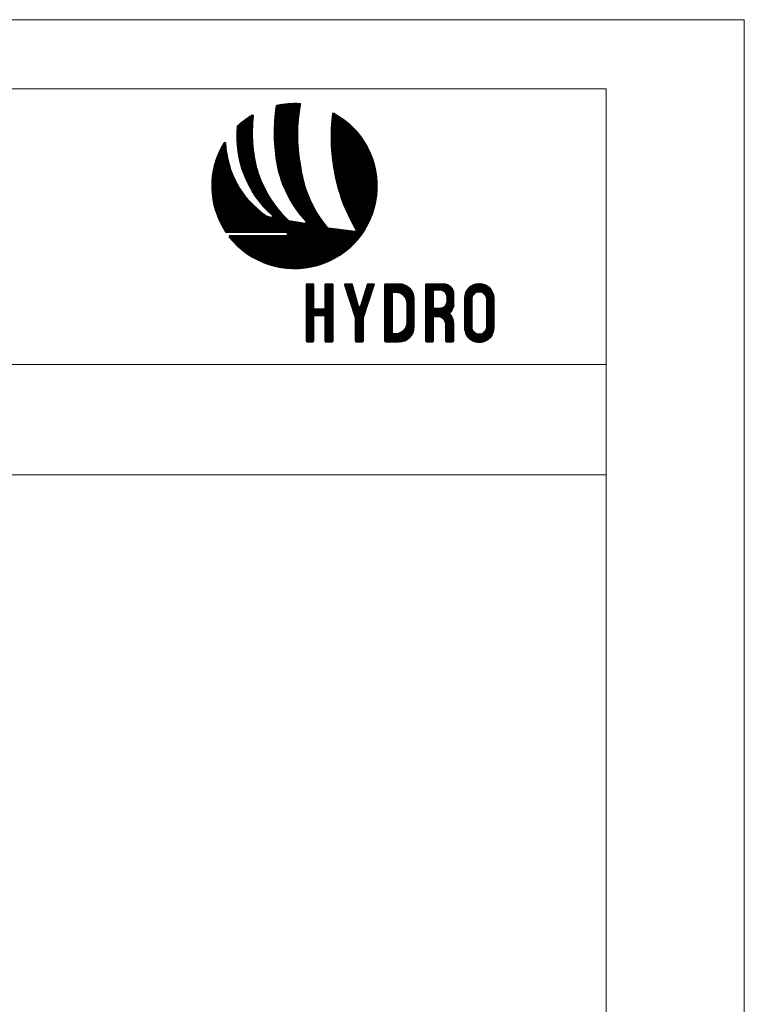
# Model space of a CAD drawing. Units: millimetres. Extents: x 2491 to 6608, y 6681 to 8573.
# Drawn here: x 3898 to 3951, y 7861 to 7933 of the extents above; entities that cross this region are included whole.
import ezdxf

# ---------------------------------------------------------------- set-up
doc = ezdxf.new("R2010")
doc.units = ezdxf.units.MM
doc.header["$MEASUREMENT"] = 0
doc.layers.add('Level 1', color=3, linetype='Continuous', lineweight=0)

# ---------------------------------------------------------------- blocks, each defined once
blk = doc.blocks.new('*U928')
at = {"layer": 'Level 1', "color": 154, "ltscale": 0.000776223, "true_color": 0x00489c}
for p, q in [((-13.26, 15.71), (-8.89, 20.08)), ((-13.26, 15.5), (-8.81, 19.95)), ((-13.25, 16.15), (-9.27, 20.13)), ((-13.25, 15.93), (-9.06, 20.12)), ((-13.24, 16.37), (-9.47, 20.14)), ((-13.23, 16.59), (-9.68, 20.14)), ((-13.22, 16.81), (-9.89, 20.14)), ((-13.2, 17.04), (-10.11, 20.14)), ((-13.19, 17.27), (-10.32, 20.13)), ((-13.17, 17.49), (-10.54, 20.12)), ((-13.16, 17.72), (-10.77, 20.11)), ((-13.13, 17.96), (-11, 20.09)), ((-13.11, 18.19), (-11.23, 20.07)), ((-13.09, 18.43), (-11.47, 20.04)), ((-13.06, 18.67), (-11.71, 20.01)), ((-13.03, 18.91), (-11.96, 19.98)), ((-13, 19.15), (-12.22, 19.94)), ((-13.26, 15.29), (-8.85, 19.7)), ((-13.26, 15.07), (-8.89, 19.44)), ((-13.26, 14.86), (-8.94, 19.18)), ((-13.26, 14.65), (-8.98, 18.93)), ((-13.25, 14.45), (-9.01, 18.68)), ((-13.25, 14.24), (-9.05, 18.44)), ((-12.97, 19.4), (-12.48, 19.89)), ((-12.93, 19.64), (-12.74, 19.83)), ((-3.55, 17.57), (-2.85, 18.27)), ((-3.53, 17.81), (-2.99, 18.34)), ((-3.5, 18.05), (-3.13, 18.42)), ((-3.47, 18.29), (-3.28, 18.48)), ((-19.55, 14.94), (-16.78, 17.71)), ((-19.55, 14.72), (-16.8, 17.47)), ((-19.55, 14.51), (-16.82, 17.24)), ((-19.55, 14.3), (-16.84, 17.01)), ((-19.55, 14.09), (-16.86, 16.78)), ((-19.54, 15.16), (-16.76, 17.94)), ((-19.53, 15.38), (-16.8, 18.11)), ((-19.52, 15.6), (-16.95, 18.17)), ((-19.5, 15.83), (-17.47, 17.86)), ((-19.48, 16.06), (-18.18, 17.37)), ((-13.24, 14.04), (-9.08, 18.19)), ((-13.23, 13.83), (-9.11, 17.95)), ((-13.22, 13.63), (-9.14, 17.71)), ((-13.21, 13.43), (-9.16, 17.48)), ((-13.2, 13.23), (-9.18, 17.24)), ((-13.18, 13.03), (-9.2, 17.01)), ((-13.17, 12.83), (-9.22, 16.78)), ((-3.7, 14.46), (-1.09, 17.06)), ((-3.69, 15.31), (-1.57, 17.43)), ((-3.69, 15.1), (-1.45, 17.34)), ((-3.69, 14.88), (-1.33, 17.25)), ((-3.7, 14.67), (-1.21, 17.15)), ((-3.69, 14.25), (-0.98, 16.96)), ((-3.69, 14.04), (-0.86, 16.87)), ((-3.69, 13.83), (-0.75, 16.77)), ((-3.68, 15.53), (-1.7, 17.52)), ((-3.68, 13.62), (-0.63, 16.67)), ((-3.67, 15.75), (-1.82, 17.61)), ((-3.66, 15.97), (-1.94, 17.69)), ((-3.65, 16.2), (-2.07, 17.78)), ((-3.64, 16.42), (-2.2, 17.86)), ((-3.63, 16.65), (-2.33, 17.95)), ((-3.61, 16.88), (-2.46, 18.03)), ((-3.59, 17.11), (-2.59, 18.11)), ((-3.57, 17.34), (-2.72, 18.19)), ((-19.54, 13.88), (-16.87, 16.56)), ((-19.53, 13.68), (-16.88, 16.33)), ((-19.52, 13.48), (-16.89, 16.11)), ((-19.51, 13.28), (-16.9, 15.89)), ((-19.49, 13.08), (-16.9, 15.68)), ((-19.48, 12.89), (-16.9, 15.46)), ((-19.46, 12.69), (-16.9, 15.25)), ((-19.44, 12.5), (-16.9, 15.04)), ((-13.15, 12.64), (-9.23, 16.55)), ((-13.13, 12.44), (-9.25, 16.33)), ((-13.12, 12.25), (-9.26, 16.11)), ((-13.1, 12.06), (-9.27, 15.88)), ((-13.08, 11.86), (-9.28, 15.66)), ((-13.05, 11.67), (-9.28, 15.45)), ((-13.03, 11.48), (-9.29, 15.23)), ((-13.01, 11.3), (-9.29, 15.02)), ((-3.67, 13.42), (-0.52, 16.57)), ((-3.67, 13.21), (-0.41, 16.47)), ((-3.66, 13.01), (-0.3, 16.37)), ((-3.65, 12.81), (-0.19, 16.26)), ((-3.63, 12.61), (-0.08, 16.16)), ((-3.62, 12.41), (0.02, 16.05)), ((-3.61, 12.21), (0.13, 15.95)), ((-3.59, 12.01), (0.23, 15.84)), ((-3.58, 11.82), (0.34, 15.73)), ((-3.56, 11.62), (0.44, 15.62)), ((-3.54, 11.43), (0.54, 15.51)), ((-3.52, 11.24), (0.64, 15.4)), ((-3.5, 11.05), (0.74, 15.28)), ((-3.48, 10.86), (0.84, 15.17)), ((-3.45, 10.67), (0.93, 15.05)), ((-3.43, 10.48), (1.03, 14.94)), ((-22.34, 12.36), (-21.39, 13.31)), ((-22.12, 12.79), (-21.42, 13.49)), ((-21.84, 13.28), (-21.56, 13.57)), ((-19.41, 12.31), (-16.9, 14.83)), ((-19.39, 12.13), (-16.9, 14.62)), ((-19.36, 11.94), (-16.89, 14.41)), ((-19.34, 11.76), (-16.88, 14.21)), ((-19.31, 11.57), (-16.87, 14.01)), ((-19.27, 11.39), (-16.86, 13.81)), ((-19.24, 11.22), (-16.85, 13.61)), ((-19.21, 11.04), (-16.83, 13.41)), ((-12.98, 11.11), (-9.29, 14.8)), ((-12.96, 10.92), (-9.29, 14.59)), ((-12.93, 10.74), (-9.28, 14.38)), ((-12.9, 10.55), (-9.28, 14.18)), ((-12.87, 10.37), (-9.27, 13.97)), ((-12.84, 10.19), (-9.27, 13.76)), ((-12.81, 10.01), (-9.26, 13.56)), ((-12.78, 9.83), (-9.25, 13.36)), ((-3.4, 10.29), (1.12, 14.82)), ((-3.38, 10.11), (1.21, 14.7)), ((-3.35, 9.92), (1.31, 14.58)), ((-3.32, 9.74), (1.4, 14.46)), ((-3.29, 9.55), (1.49, 14.33)), ((-3.26, 9.37), (1.57, 14.21)), ((-3.23, 9.19), (1.66, 14.08)), ((-3.2, 9.01), (1.75, 13.96)), ((-3.17, 8.83), (1.83, 13.83)), ((-3.13, 8.63), (1.92, 13.69)), ((-3.1, 8.45), (2.01, 13.56)), ((-3.07, 8.27), (2.09, 13.42)), ((-3.04, 8.09), (2.17, 13.29)), ((-23.34, 9.66), (-21.23, 11.77)), ((-23.26, 9.95), (-21.25, 11.96)), ((-23.17, 10.25), (-21.28, 12.15)), ((-23.07, 10.56), (-21.3, 12.34)), ((-22.96, 10.89), (-21.32, 12.53)), ((-22.84, 11.22), (-21.34, 12.72)), ((-22.7, 11.58), (-21.36, 12.91)), ((-22.53, 11.95), (-21.37, 13.11)), ((-19.17, 10.86), (-16.82, 13.21)), ((-19.13, 10.69), (-16.8, 13.02)), ((-19.09, 10.51), (-16.78, 12.82)), ((-19.05, 10.34), (-16.76, 12.63)), ((-19.01, 10.17), (-16.74, 12.44)), ((-18.97, 10.01), (-16.72, 12.25)), ((-18.92, 9.84), (-16.7, 12.06)), ((-18.87, 9.67), (-16.67, 11.88)), ((-18.83, 9.51), (-16.64, 11.69)), ((-12.75, 9.65), (-9.23, 13.16)), ((-12.71, 9.47), (-9.22, 12.96)), ((-12.67, 9.3), (-9.21, 12.76)), ((-12.63, 9.12), (-9.19, 12.57)), ((-12.59, 8.95), (-9.17, 12.37)), ((-12.55, 8.78), (-9.15, 12.18)), ((-12.51, 8.61), (-9.13, 11.99)), ((-12.47, 8.44), (-9.11, 11.8)), ((-12.42, 8.28), (-9.09, 11.61)), ((-3, 7.91), (2.24, 13.16)), ((-2.97, 7.74), (2.32, 13.02)), ((-2.93, 7.56), (2.4, 12.89)), ((-2.89, 7.39), (2.47, 12.75)), ((-2.85, 7.21), (2.54, 12.61)), ((-2.81, 7.04), (2.62, 12.47)), ((-2.77, 6.87), (2.69, 12.33)), ((-2.73, 6.7), (2.75, 12.18)), ((-2.69, 6.53), (2.82, 12.04)), ((-2.65, 6.36), (2.89, 11.89)), ((-2.6, 6.19), (2.95, 11.75)), ((-23.74, 7.14), (-20.86, 10.02)), ((-23.73, 7.37), (-20.9, 10.19)), ((-23.7, 7.6), (-20.94, 10.36)), ((-23.68, 7.84), (-20.99, 10.53)), ((-23.65, 8.08), (-21.02, 10.7)), ((-23.61, 8.33), (-21.06, 10.88)), ((-23.57, 8.58), (-21.1, 11.05)), ((-23.52, 8.84), (-21.13, 11.23)), ((-23.47, 9.11), (-21.17, 11.41)), ((-23.41, 9.38), (-21.2, 11.59)), ((-18.78, 9.34), (-16.62, 11.51)), ((-18.73, 9.18), (-16.59, 11.32)), ((-18.68, 9.02), (-16.56, 11.14)), ((-18.62, 8.86), (-16.53, 10.96)), ((-18.57, 8.71), (-16.49, 10.78)), ((-18.51, 8.55), (-16.46, 10.6)), ((-18.46, 8.39), (-16.43, 10.42)), ((-18.4, 8.24), (-16.39, 10.25)), ((-18.34, 8.09), (-16.35, 10.07)), ((-12.37, 8.11), (-9.07, 11.42)), ((-12.33, 7.95), (-9.04, 11.23)), ((-12.28, 7.78), (-9.02, 11.05)), ((-12.23, 7.62), (-8.99, 10.86)), ((-12.18, 7.46), (-8.96, 10.68)), ((-12.12, 7.3), (-8.93, 10.49)), ((-12.07, 7.14), (-8.9, 10.31)), ((-12.01, 6.99), (-8.87, 10.13)), ((-11.96, 6.83), (-8.84, 9.95)), ((-2.56, 6.02), (3.02, 11.6)), ((-2.51, 5.86), (3.08, 11.45)), ((-2.47, 5.69), (3.14, 11.3)), ((-2.42, 5.53), (3.2, 11.14)), ((-2.37, 5.36), (3.26, 10.99)), ((-2.32, 5.2), (3.31, 10.83)), ((-2.27, 5.04), (3.37, 10.67)), ((-2.22, 4.87), (3.42, 10.52)), ((-2.17, 4.71), (3.47, 10.35)), ((-2.12, 4.55), (3.52, 10.19)), ((-2.06, 4.4), (3.57, 10.03)), ((-23.77, 6.69), (-20.76, 9.69)), ((-23.77, 6.47), (-20.71, 9.53)), ((-23.77, 6.26), (-20.66, 9.37)), ((-23.77, 6.05), (-20.61, 9.21)), ((-23.77, 5.84), (-20.56, 9.05)), ((-23.76, 6.91), (-20.81, 9.86)), ((-23.76, 5.63), (-20.5, 8.89)), ((-23.75, 5.43), (-20.45, 8.74)), ((-23.74, 5.23), (-20.39, 8.58)), ((-23.72, 5.03), (-20.33, 8.43)), ((-18.28, 7.93), (-16.31, 9.9)), ((-18.22, 7.78), (-16.27, 9.73)), ((-18.15, 7.63), (-16.23, 9.55)), ((-18.09, 7.49), (-16.19, 9.38)), ((-18.03, 7.34), (-16.15, 9.21)), ((-17.96, 7.19), (-16.11, 9.05)), ((-17.89, 7.05), (-16.06, 8.88)), ((-17.82, 6.9), (-16.01, 8.72)), ((-17.76, 6.76), (-15.96, 8.56)), ((-17.69, 6.62), (-15.9, 8.4)), ((-11.9, 6.67), (-8.81, 9.77)), ((-11.84, 6.52), (-8.79, 9.58)), ((-11.78, 6.37), (-8.76, 9.39)), ((-11.72, 6.22), (-8.74, 9.2)), ((-11.66, 6.07), (-8.71, 9.02)), ((-11.6, 5.92), (-8.68, 8.84)), ((-11.54, 5.77), (-8.65, 8.65)), ((-11.47, 5.62), (-8.62, 8.47)), ((-11.41, 5.47), (-8.58, 8.3)), ((-2.01, 4.24), (3.61, 9.86)), ((-1.96, 4.08), (3.66, 9.69)), ((-1.9, 3.92), (3.7, 9.52)), ((-1.84, 3.77), (3.74, 9.35)), ((-1.79, 3.61), (3.78, 9.18)), ((-1.73, 3.46), (3.82, 9.01)), ((-1.67, 3.3), (3.85, 8.83)), ((-1.61, 3.15), (3.89, 8.65)), ((-1.55, 3), (3.92, 8.47)), ((-23.71, 4.84), (-20.27, 8.28)), ((-23.69, 4.65), (-20.21, 8.13)), ((-23.66, 4.46), (-20.15, 7.98)), ((-23.64, 4.27), (-20.08, 7.83)), ((-23.61, 4.09), (-20.02, 7.68)), ((-23.58, 3.9), (-19.95, 7.54)), ((-23.55, 3.72), (-19.88, 7.39)), ((-23.52, 3.54), (-19.81, 7.25)), ((-23.48, 3.37), (-19.74, 7.11)), ((-23.44, 3.19), (-19.67, 6.97)), ((-23.41, 3.02), (-19.6, 6.83)), ((-23.36, 2.85), (-19.53, 6.69)), ((-17.61, 6.48), (-15.85, 8.24)), ((-17.54, 6.34), (-15.79, 8.08)), ((-17.47, 6.2), (-15.74, 7.93)), ((-17.39, 6.06), (-15.68, 7.77)), ((-17.32, 5.92), (-15.62, 7.62)), ((-17.24, 5.79), (-15.56, 7.47)), ((-17.16, 5.65), (-15.5, 7.32)), ((-17.09, 5.52), (-15.44, 7.17)), ((-17.01, 5.39), (-15.38, 7.02)), ((-16.93, 5.26), (-15.31, 6.87)), ((-16.84, 5.13), (-15.25, 6.72)), ((-11.34, 5.33), (-8.55, 8.12)), ((-11.27, 5.18), (-8.51, 7.94)), ((-11.2, 5.04), (-8.47, 7.77)), ((-11.13, 4.9), (-8.44, 7.6)), ((-11.06, 4.75), (-8.39, 7.42)), ((-10.99, 4.61), (-8.35, 7.25)), ((-10.92, 4.47), (-8.31, 7.08)), ((-10.85, 4.34), (-8.27, 6.92)), ((-10.77, 4.2), (-8.22, 6.75)), ((-1.49, 2.85), (3.95, 8.28)), ((-1.43, 2.7), (3.97, 8.1)), ((-1.37, 2.55), (4, 7.91)), ((-1.3, 2.4), (4.02, 7.72)), ((-1.24, 2.25), (4.04, 7.53)), ((-1.18, 2.1), (4.06, 7.33)), ((-1.11, 1.95), (4.07, 7.14)), ((-1.05, 1.81), (4.08, 6.94)), ((-0.98, 1.66), (4.09, 6.73)), ((-23.32, 2.68), (-19.45, 6.55)), ((-23.28, 2.51), (-19.38, 6.41)), ((-23.23, 2.35), (-19.3, 6.28)), ((-23.18, 2.18), (-19.22, 6.14)), ((-23.13, 2.02), (-19.14, 6.01)), ((-23.08, 1.86), (-19.06, 5.88)), ((-23.03, 1.7), (-18.98, 5.75)), ((-22.97, 1.54), (-18.9, 5.62)), ((-22.92, 1.39), (-18.81, 5.49)), ((-22.86, 1.23), (-18.73, 5.36)), ((-22.8, 1.08), (-18.64, 5.24)), ((-22.74, 0.93), (-18.56, 5.11)), ((-22.68, 0.78), (-18.47, 4.99)), ((-16.76, 5), (-15.18, 6.57)), ((-16.68, 4.87), (-15.12, 6.43)), ((-16.59, 4.74), (-15.05, 6.28)), ((-16.51, 4.61), (-14.98, 6.14)), ((-16.42, 4.49), (-14.91, 6)), ((-16.34, 4.36), (-14.84, 5.86)), ((-16.25, 4.24), (-14.77, 5.72)), ((-16.16, 4.11), (-14.7, 5.58)), ((-16.07, 3.99), (-14.63, 5.44)), ((-15.98, 3.87), (-14.55, 5.3)), ((-15.89, 3.75), (-14.48, 5.16)), ((-15.79, 3.63), (-14.4, 5.02)), ((-10.7, 4.06), (-8.17, 6.58)), ((-10.62, 3.93), (-8.13, 6.42)), ((-10.54, 3.79), (-8.08, 6.26)), ((-10.47, 3.66), (-8.03, 6.09)), ((-10.39, 3.52), (-7.98, 5.93)), ((-10.31, 3.39), (-7.92, 5.77)), ((-10.23, 3.26), (-7.87, 5.61)), ((-10.14, 3.13), (-7.82, 5.46)), ((-10.06, 3), (-7.76, 5.3)), ((-9.98, 2.87), (-7.7, 5.15)), ((-9.89, 2.74), (-7.65, 4.99)), ((-0.91, 1.52), (4.1, 6.53)), ((-0.84, 1.37), (4.1, 6.32)), ((-0.78, 1.23), (4.1, 6.11)), ((-0.71, 1.09), (4.1, 5.89)), ((-0.64, 0.94), (4.09, 5.67)), ((-0.57, 0.8), (4.08, 5.45)), ((-0.5, 0.66), (4.07, 5.22)), ((-0.42, 0.52), (4.05, 4.99)), ((-22.61, 0.63), (-18.38, 4.86)), ((-22.55, 0.48), (-18.29, 4.74)), ((-22.48, 0.34), (-18.2, 4.62)), ((-22.41, 0.19), (-18.11, 4.5)), ((-22.34, 0.05), (-18.01, 4.38)), ((-22.27, -0.09), (-17.92, 4.26)), ((-22.2, -0.23), (-17.82, 4.15)), ((-22.13, -0.37), (-17.73, 4.03)), ((-22.05, -0.51), (-17.63, 3.92)), ((-21.98, -0.64), (-17.53, 3.8)), ((-21.9, -0.78), (-17.43, 3.69)), ((-21.82, -0.91), (-17.33, 3.58)), ((-21.74, -1.04), (-17.23, 3.47)), ((-21.66, -1.18), (-17.13, 3.36)), ((-15.7, 3.51), (-14.32, 4.89)), ((-15.6, 3.4), (-14.25, 4.75)), ((-15.51, 3.28), (-14.17, 4.62)), ((-15.41, 3.16), (-14.09, 4.49)), ((-15.32, 3.05), (-14.01, 4.35)), ((-15.22, 2.93), (-13.93, 4.22)), ((-15.12, 2.82), (-13.85, 4.09)), ((-15.02, 2.71), (-13.76, 3.96)), ((-14.92, 2.6), (-13.68, 3.83)), ((-14.82, 2.49), (-13.6, 3.71)), ((-14.71, 2.38), (-13.51, 3.58)), ((-14.61, 2.27), (-13.43, 3.45)), ((-14.5, 2.16), (-13.34, 3.33)), ((-9.81, 2.62), (-7.59, 4.84)), ((-9.72, 2.49), (-7.53, 4.69)), ((-9.64, 2.36), (-7.47, 4.53)), ((-9.54, 2.22), (-7.4, 4.37)), ((-9.45, 2.1), (-7.33, 4.22)), ((-9.36, 1.98), (-7.27, 4.07)), ((-9.27, 1.86), (-7.2, 3.92)), ((-9.18, 1.74), (-7.14, 3.78)), ((-9.09, 1.62), (-7.07, 3.63)), ((-8.99, 1.5), (-7, 3.49)), ((-8.9, 1.38), (-6.94, 3.34)), ((-0.35, 0.38), (4.03, 4.76)), ((-0.28, 0.24), (4, 4.52)), ((-0.2, 0.1), (3.97, 4.28)), ((-0.13, -0.04), (3.93, 4.03)), ((-0.06, -0.17), (3.89, 3.77)), ((0.02, -0.31), (3.84, 3.51)), ((-21.58, -1.31), (-17.03, 3.25)), ((-21.5, -1.43), (-16.92, 3.14)), ((-21.41, -1.56), (-16.82, 3.03)), ((-21.26, -1.63), (-16.71, 2.93)), ((-21.05, -1.63), (-16.6, 2.82)), ((-20.84, -1.63), (-16.5, 2.72)), ((-20.63, -1.63), (-16.39, 2.61)), ((-20.42, -1.63), (-16.28, 2.51)), ((-20.2, -1.63), (-16.16, 2.41)), ((-19.99, -1.63), (-16.05, 2.31)), ((-19.78, -1.63), (-15.94, 2.21)), ((-19.57, -1.63), (-15.82, 2.11)), ((-19.36, -1.63), (-15.71, 2.02)), ((-19.14, -1.63), (-15.59, 1.92)), ((-18.93, -1.63), (-15.48, 1.83)), ((-18.72, -1.63), (-15.36, 1.73)), ((-16.17, -1.63), (-12.43, 2.12)), ((-15.96, -1.63), (-12.33, 2)), ((-15.75, -1.63), (-12.24, 1.89)), ((-15.54, -1.63), (-12.14, 1.77)), ((-14.78, -6.83), (-6.12, 1.83)), ((-14.62, -6.89), (-6.04, 1.69)), ((-14.4, 2.06), (-13.25, 3.2)), ((-14.29, 1.95), (-13.16, 3.08)), ((-14.18, 1.85), (-13.07, 2.96)), ((-14.08, 1.74), (-12.98, 2.83)), ((-13.97, 1.64), (-12.89, 2.71)), ((-13.86, 1.54), (-12.8, 2.59)), ((-13.75, 1.44), (-12.71, 2.47)), ((-13.63, 1.34), (-12.62, 2.35)), ((-13.54, 1.22), (-12.52, 2.24)), ((-8.8, 1.26), (-6.87, 3.2)), ((-8.71, 1.14), (-6.79, 3.06)), ((-8.61, 1.03), (-6.72, 2.92)), ((-8.52, 0.91), (-6.65, 2.78)), ((-8.42, 0.8), (-6.58, 2.64)), ((-8.32, 0.69), (-6.5, 2.5)), ((-8.22, 0.57), (-6.43, 2.37)), ((-8.12, 0.46), (-6.35, 2.23)), ((-8.02, 0.35), (-6.27, 2.09)), ((-7.92, 0.24), (-6.2, 1.96)), ((0.1, -0.44), (3.79, 3.24)), ((0.17, -0.58), (3.72, 2.97)), ((0.25, -0.71), (3.65, 2.69)), ((0.33, -0.85), (3.57, 2.4)), ((0.41, -0.98), (3.48, 2.09)), ((0.49, -1.11), (3.38, 1.78)), ((-18.51, -1.63), (-15.24, 1.64)), ((-18.29, -1.63), (-15.12, 1.55)), ((-18.08, -1.63), (-15, 1.46)), ((-17.87, -1.63), (-14.87, 1.37)), ((-17.66, -1.63), (-14.75, 1.28)), ((-17.45, -1.63), (-14.62, 1.2)), ((-17.23, -1.63), (-14.45, 1.16)), ((-17.02, -1.63), (-14.28, 1.11)), ((-16.81, -1.63), (-14.11, 1.07)), ((-16.6, -1.63), (-13.94, 1.03)), ((-16.39, -1.63), (-13.77, 0.99)), ((-15.53, -6.52), (-8.9, 0.1)), ((-15.38, -6.59), (-8.72, 0.07)), ((-15.32, -1.63), (-12.04, 1.66)), ((-15.23, -6.65), (-8.54, 0.04)), ((-15.11, -1.63), (-11.94, 1.54)), ((-15.08, -6.71), (-8.36, 0.01)), ((-14.9, -1.63), (-11.84, 1.43)), ((-14.69, -1.63), (-11.74, 1.32)), ((-13.75, 0.99), (-14.61, 1.2)), ((-14.48, -1.63), (-11.64, 1.21)), ((-14.46, -6.94), (-5.96, 1.56)), ((-14.31, -7), (-5.88, 1.43)), ((-14.26, -1.63), (-11.54, 1.1)), ((-14.15, -7.05), (-5.79, 1.3)), ((-14.05, -1.63), (-11.44, 0.99)), ((-13.99, -7.1), (-5.71, 1.17)), ((-13.84, -1.63), (-11.33, 0.88)), ((-13.82, -7.15), (-5.63, 1.04)), ((-13.66, -7.2), (-5.54, 0.92)), ((-13.63, -1.63), (-11.23, 0.77)), ((-13.49, -7.25), (-5.46, 0.79)), ((-13.39, -1.63), (-11.11, 0.65)), ((-13.33, -7.29), (-5.37, 0.67)), ((-13.18, -1.63), (-11.01, 0.54)), ((-13.16, -7.33), (-5.28, 0.54)), ((-12.99, -7.38), (-5.19, 0.42)), ((-12.97, -1.63), (-10.89, 0.44)), ((-12.81, -7.41), (-5.11, 0.29)), ((-12.75, -1.63), (-10.72, 0.4)), ((-12.64, -7.45), (-5.02, 0.17)), ((-12.54, -1.63), (-10.54, 0.37)), ((-12.46, -7.49), (-4.93, 0.05)), ((-12.33, -1.63), (-10.36, 0.34)), ((-12.12, -1.63), (-10.18, 0.31)), ((-11.91, -1.63), (-9.99, 0.28)), ((-11.69, -1.63), (-9.81, 0.25)), ((-11.48, -1.63), (-9.63, 0.22)), ((-11.27, -1.63), (-9.45, 0.19)), ((-11.11, -1.68), (-9.27, 0.16)), ((-11.06, -1.85), (-9.09, 0.13)), ((-8.1, -0.03), (-10.84, 0.42)), ((-5.09, -6.9), (3.27, 1.46)), ((-4.75, -6.77), (3.14, 1.12)), ((-4.39, -6.63), (3, 0.76)), ((-4.01, -6.46), (2.83, 0.38)), ((-11.24, -1.63), (-21.27, -1.63)), ((-14.93, -6.77), (-8.18, -0.02)), ((-12.28, -7.52), (-4.83, -0.07)), ((-12.1, -7.55), (-4.74, -0.19)), ((-11.92, -7.58), (-4.65, -0.31)), ((-11.73, -7.61), (-4.55, -0.43)), ((-11.54, -7.63), (-4.46, -0.55)), ((-11.35, -7.65), (-4.36, -0.66)), ((-11.16, -7.67), (-4.27, -0.78)), ((-10.97, -7.69), (-4.11, -0.83)), ((-10.77, -7.7), (-3.92, -0.86)), ((-10.57, -7.72), (-3.73, -0.88)), ((-10.37, -7.73), (-3.54, -0.9)), ((-10.16, -7.73), (-3.36, -0.93)), ((-9.95, -7.74), (-3.17, -0.95)), ((-9.74, -7.74), (-2.98, -0.97)), ((-9.52, -7.73), (-2.79, -1)), ((-9.31, -7.73), (-2.6, -1.02)), ((-9.08, -7.72), (-2.41, -1.05)), ((-8.86, -7.7), (-2.23, -1.07)), ((-8.63, -7.68), (-2.04, -1.09)), ((-8.39, -7.66), (-1.85, -1.12)), ((-8.15, -7.63), (-1.66, -1.14)), ((-7.91, -7.6), (-1.47, -1.17)), ((-7.66, -7.57), (-1.28, -1.19)), ((-7.41, -7.52), (-1.1, -1.21)), ((-7.14, -7.47), (-0.91, -1.24)), ((-6.88, -7.42), (-0.72, -1.26)), ((-6.6, -7.36), (-0.53, -1.28)), ((-6.32, -7.29), (-0.34, -1.31)), ((-6.03, -7.21), (-0.16, -1.33)), ((-5.73, -7.12), (0.03, -1.36)), ((-5.41, -7.02), (0.22, -1.38)), ((0.31, -1.39), (-4.17, -0.82)), ((-3.6, -6.26), (2.63, -0.03)), ((-3.16, -6.03), (2.4, -0.47)), ((-2.66, -5.75), (2.12, -0.97)), ((-2.08, -5.38), (1.75, -1.55)), ((-20.84, -2.26), (-20.69, -2.11)), ((-20.79, -2.42), (-20.47, -2.11)), ((-20.69, -2.54), (-20.26, -2.11)), ((-20.66, -2.11), (-11.24, -2.11)), ((-20.6, -2.66), (-20.05, -2.11)), ((-20.5, -2.77), (-19.84, -2.11)), ((-20.4, -2.89), (-19.62, -2.11)), ((-20.3, -3), (-19.41, -2.11)), ((-20.2, -3.11), (-19.2, -2.11)), ((-20.1, -3.22), (-18.99, -2.11)), ((-20, -3.33), (-18.77, -2.11)), ((-19.9, -3.44), (-18.56, -2.11)), ((-19.79, -3.55), (-18.35, -2.11)), ((-19.69, -3.66), (-18.14, -2.11)), ((-19.58, -3.76), (-17.93, -2.11)), ((-19.47, -3.87), (-17.71, -2.11)), ((-19.36, -3.97), (-17.5, -2.11)), ((-19.25, -4.07), (-17.29, -2.11)), ((-19.14, -4.17), (-17.08, -2.11)), ((-19.03, -4.27), (-16.87, -2.11)), ((-18.92, -4.37), (-16.65, -2.11)), ((-18.8, -4.47), (-16.44, -2.11)), ((-18.69, -4.56), (-16.23, -2.11)), ((-18.57, -4.66), (-16.02, -2.11)), ((-18.45, -4.75), (-15.8, -2.11)), ((-18.33, -4.85), (-15.59, -2.11)), ((-18.21, -4.94), (-15.38, -2.11)), ((-18.09, -5.03), (-15.17, -2.11)), ((-17.97, -5.12), (-14.96, -2.11)), ((-17.84, -5.21), (-14.74, -2.11)), ((-17.72, -5.29), (-14.53, -2.11)), ((-17.59, -5.38), (-14.32, -2.11)), ((-17.46, -5.46), (-14.11, -2.11)), ((-17.32, -5.56), (-13.87, -2.11)), ((-17.19, -5.64), (-13.66, -2.11)), ((-17.06, -5.72), (-13.45, -2.11)), ((-16.92, -5.8), (-13.23, -2.11)), ((-16.79, -5.88), (-13.02, -2.11)), ((-16.66, -5.95), (-12.81, -2.11)), ((-16.52, -6.03), (-12.6, -2.11)), ((-16.38, -6.1), (-12.39, -2.11)), ((-16.24, -6.18), (-12.17, -2.11)), ((-16.1, -6.25), (-11.96, -2.11)), ((-15.96, -6.32), (-11.75, -2.11)), ((-15.82, -6.39), (-11.54, -2.11)), ((-15.67, -6.45), (-11.32, -2.11)), ((-11.06, -1.93), (-11.06, -1.81)), ((-1.33, -4.84), (1.2, -2.31))]:
    blk.add_line(p, q, dxfattribs=at)
at = {"layer": 'Level 1', "color": 8, "ltscale": 0.000776223, "true_color": 0x8a8074}
for p, q in [((-7.89, -11.19), (-6.93, -10.23)), ((-7.89, -10.98), (-7.14, -10.23)), ((-7.89, -10.77), (-7.36, -10.23)), ((-7.89, -10.56), (-7.57, -10.23)), ((-7.89, -11.41), (-6.73, -10.24)), ((-7.89, -11.62), (-6.61, -10.34)), ((-7.89, -19.91), (-7.89, -10.41)), ((-7.89, -11.83), (-6.6, -10.53)), ((-7.89, -12.04), (-6.6, -10.75)), ((-7.89, -12.25), (-6.6, -10.96)), ((-7.89, -12.47), (-6.6, -11.17)), ((-7.89, -12.68), (-6.6, -11.38)), ((-7.89, -12.89), (-6.6, -11.59)), ((-7.87, -10.32), (-7.8, -10.25)), ((-7.71, -10.23), (-6.78, -10.23)), ((-6.6, -10.41), (-6.6, -14.3)), ((-4.76, -11.45), (-3.54, -10.23)), ((-4.76, -11.24), (-3.75, -10.23)), ((-4.76, -11.03), (-3.96, -10.23)), ((-4.76, -10.81), (-4.17, -10.23)), ((-4.76, -10.6), (-4.39, -10.23)), ((-4.76, -10.39), (-4.6, -10.23)), ((-4.76, -11.66), (-3.38, -10.29)), ((-4.76, -14.3), (-4.76, -10.41)), ((-4.76, -11.87), (-3.33, -10.45)), ((-4.76, -12.09), (-3.33, -10.66)), ((-4.76, -12.3), (-3.33, -10.87)), ((-4.76, -12.51), (-3.33, -11.08)), ((-4.76, -12.72), (-3.33, -11.3)), ((-4.76, -12.93), (-3.33, -11.51)), ((-4.58, -10.23), (-3.51, -10.23)), ((-3.33, -10.41), (-3.33, -19.91)), ((-1.42, -10.45), (-1.2, -10.23)), ((-1.42, -10.47), (0.37, -15.96)), ((-1.37, -10.61), (-0.99, -10.23)), ((-1.32, -10.77), (-0.78, -10.23)), ((-1.27, -10.93), (-0.57, -10.23)), ((-1.25, -10.23), (-0.28, -10.23)), ((-1.21, -11.09), (-0.35, -10.23)), ((-1.16, -11.25), (-0.17, -10.26)), ((-1.11, -11.41), (-0.09, -10.39)), ((-1.06, -11.57), (-0.05, -10.56)), ((-1.01, -11.73), (0, -10.72)), ((-0.95, -11.89), (0.05, -10.89)), ((-0.9, -12.05), (0.09, -11.05)), ((-0.85, -12.21), (0.14, -11.22)), ((-0.8, -12.37), (0.19, -11.38)), ((-0.74, -12.53), (0.24, -11.55)), ((-0.1, -10.36), (0.92, -13.96)), ((2.39, -10.36), (1.27, -13.96)), ((1.48, -13.27), (3.24, -11.51)), ((1.58, -12.96), (3.35, -11.19)), ((1.67, -12.65), (3.45, -10.88)), ((1.76, -15.96), (3.59, -10.47)), ((1.77, -12.35), (3.56, -10.56)), ((1.87, -12.04), (3.58, -10.33)), ((1.96, -11.73), (3.46, -10.23)), ((2.06, -11.42), (3.25, -10.23)), ((2.15, -11.12), (3.04, -10.23)), ((2.25, -10.81), (2.83, -10.23)), ((2.34, -10.5), (2.61, -10.23)), ((3.42, -10.23), (2.56, -10.23)), ((5.33, -12.82), (7.91, -10.23)), ((5.33, -12.6), (7.71, -10.23)), ((5.33, -12.39), (7.49, -10.23)), ((5.33, -12.18), (7.28, -10.23)), ((5.33, -11.97), (7.07, -10.23)), ((5.33, -11.76), (6.86, -10.23)), ((5.33, -11.54), (6.65, -10.23)), ((5.33, -11.33), (6.43, -10.23)), ((5.33, -11.12), (6.22, -10.23)), ((5.33, -10.91), (6.01, -10.23)), ((5.33, -10.7), (5.8, -10.23)), ((5.33, -10.48), (5.58, -10.23)), ((5.33, -13.03), (8.11, -10.25)), ((5.33, -19.91), (5.33, -10.41)), ((5.51, -10.23), (7.76, -10.23)), ((6.86, -11.71), (8.29, -10.29)), ((7.07, -11.71), (8.46, -10.33)), ((7.28, -11.71), (8.62, -10.38)), ((7.48, -11.73), (8.77, -10.44)), ((7.66, -11.76), (8.91, -10.51)), ((7.82, -11.81), (9.05, -10.58)), ((7.97, -11.87), (9.18, -10.66)), ((8.11, -11.94), (9.31, -10.75)), ((8.24, -12.03), (9.42, -10.85)), ((8.37, -12.12), (9.53, -10.95)), ((8.48, -12.22), (9.64, -11.05)), ((8.58, -12.32), (9.74, -11.17)), ((8.68, -12.44), (9.83, -11.29)), ((8.76, -12.57), (9.92, -11.41)), ((8.84, -12.7), (9.99, -11.55)), ((12.22, -12.71), (14.71, -10.23)), ((12.22, -12.5), (14.49, -10.23)), ((12.22, -12.29), (14.28, -10.23)), ((12.22, -12.08), (14.07, -10.23)), ((12.22, -11.86), (13.86, -10.23)), ((12.22, -11.65), (13.65, -10.23)), ((12.22, -11.44), (13.43, -10.23)), ((12.22, -11.23), (13.22, -10.23)), ((12.22, -11.02), (13.01, -10.23)), ((12.22, -10.8), (12.8, -10.23)), ((12.22, -10.59), (12.59, -10.23)), ((12.22, -19.91), (12.22, -10.41)), ((12.22, -12.92), (13.55, -11.6)), ((12.23, -10.38), (12.37, -10.23)), ((12.4, -10.23), (15.18, -10.23)), ((13.55, -11.53), (13.55, -14.15)), ((14.66, -11.35), (13.73, -11.35)), ((13.8, -11.35), (14.92, -10.23)), ((14.01, -11.35), (15.13, -10.23)), ((14.22, -11.35), (15.34, -10.24)), ((14.44, -11.35), (15.52, -10.26)), ((14.65, -11.35), (15.69, -10.3)), ((14.85, -11.36), (15.85, -10.36)), ((15.02, -11.41), (16, -10.42)), ((15.16, -11.47), (16.13, -10.5)), ((15.3, -11.55), (16.26, -10.58)), ((15.41, -11.64), (16.38, -10.68)), ((15.52, -11.75), (16.49, -10.78)), ((15.61, -11.88), (16.59, -10.89)), ((15.68, -12.01), (16.68, -11.01)), ((15.73, -12.17), (16.76, -11.14)), ((15.77, -12.35), (16.83, -11.28)), ((15.77, -12.56), (16.89, -11.44)), ((15.77, -12.77), (16.94, -11.6)), ((18.77, -12.74), (21.33, -10.18)), ((18.77, -12.95), (21.53, -10.19)), ((18.77, -13.16), (21.72, -10.22)), ((18.77, -13.38), (21.89, -10.26)), ((18.77, -13.59), (22.05, -10.31)), ((18.78, -12.52), (21.12, -10.18)), ((18.8, -12.29), (20.88, -10.21)), ((18.86, -12.02), (20.61, -10.27)), ((18.97, -11.69), (20.28, -10.38)), ((19.25, -11.2), (19.79, -10.66)), ((20.88, -11.69), (22.21, -10.36)), ((21.14, -11.64), (22.35, -10.43)), ((21.36, -11.64), (22.49, -10.5)), ((21.54, -11.67), (22.63, -10.58)), ((21.7, -11.72), (22.75, -10.67)), ((21.85, -11.79), (22.87, -10.76)), ((21.98, -11.87), (22.98, -10.87)), ((22.09, -11.97), (23.09, -10.97)), ((22.19, -12.08), (23.19, -11.08)), ((22.28, -12.2), (23.28, -11.2)), ((22.35, -12.34), (23.36, -11.33)), ((22.41, -12.5), (23.44, -11.46)), ((22.45, -12.67), (23.51, -11.6)), ((-7.89, -13.1), (-6.6, -11.81)), ((-7.89, -13.31), (-6.6, -12.02)), ((-7.89, -13.53), (-6.6, -12.23)), ((-7.89, -13.74), (-6.6, -12.44)), ((-7.89, -13.95), (-6.6, -12.66)), ((-7.89, -14.16), (-6.6, -12.87)), ((-7.89, -14.38), (-6.6, -13.08)), ((-5.97, -15.63), (-3.33, -12.99)), ((-5.76, -15.63), (-3.33, -13.2)), ((-4.76, -13.15), (-3.33, -11.72)), ((-4.76, -13.36), (-3.33, -11.93)), ((-4.76, -13.57), (-3.33, -12.14)), ((-4.76, -13.78), (-3.33, -12.36)), ((-4.76, -14), (-3.33, -12.57)), ((-4.76, -14.21), (-3.33, -12.78)), ((-0.69, -12.69), (0.28, -11.71)), ((-0.64, -12.85), (0.33, -11.88)), ((-0.59, -13.01), (0.38, -12.04)), ((-0.54, -13.17), (0.42, -12.21)), ((-0.48, -13.33), (0.47, -12.37)), ((-0.43, -13.49), (0.52, -12.54)), ((-0.38, -13.65), (0.57, -12.7)), ((-0.33, -13.81), (0.61, -12.87)), ((-0.28, -13.97), (0.66, -13.03)), ((-0.22, -14.13), (0.71, -13.2)), ((0.14, -15.25), (2.93, -12.46)), ((0.19, -15.41), (2.82, -12.78)), ((0.25, -15.57), (2.71, -13.1)), ((1.29, -13.89), (3.03, -12.15)), ((1.39, -13.58), (3.14, -11.83)), ((5.33, -13.24), (6.66, -11.91)), ((5.33, -13.45), (6.66, -12.13)), ((5.33, -13.67), (6.66, -12.34)), ((5.33, -13.88), (6.66, -12.55)), ((5.33, -14.09), (6.66, -12.76)), ((5.33, -14.3), (6.66, -12.97)), ((5.33, -14.51), (6.66, -13.19)), ((6.66, -18.44), (6.66, -11.89)), ((6.84, -11.71), (7.22, -11.71)), ((8.91, -12.85), (10.07, -11.69)), ((8.96, -13), (10.13, -11.84)), ((9, -13.17), (10.19, -11.99)), ((9.03, -13.36), (10.24, -12.15)), ((9.04, -13.56), (10.27, -12.33)), ((9.04, -13.78), (10.3, -12.51)), ((9.04, -13.99), (10.31, -12.71)), ((9.04, -14.2), (10.32, -12.92)), ((9.04, -14.41), (10.32, -13.14)), ((10.32, -12.79), (10.32, -17.46)), ((12.22, -13.14), (13.55, -11.81)), ((12.22, -13.35), (13.55, -12.02)), ((12.22, -13.56), (13.55, -12.23)), ((12.22, -13.77), (13.55, -12.45)), ((12.22, -13.99), (13.55, -12.66)), ((12.22, -14.2), (13.55, -12.87)), ((12.22, -14.41), (13.55, -13.08)), ((13.8, -15.8), (17, -12.6)), ((14.01, -15.8), (17, -12.81)), ((14.22, -15.8), (17, -13.03)), ((14.43, -15.81), (17, -13.24)), ((15.63, -13.76), (17, -12.39)), ((15.75, -13.43), (17, -12.18)), ((15.77, -12.98), (16.98, -11.77)), ((15.77, -13.19), (17, -11.97)), ((15.77, -12.46), (15.77, -13.22)), ((17, -13.91), (17, -12.05)), ((18.77, -13.8), (20.1, -12.48)), ((18.77, -12.67), (18.77, -17.65)), ((18.77, -14.01), (20.05, -12.74)), ((18.77, -14.23), (20.04, -12.95)), ((18.77, -14.44), (20.04, -13.17)), ((20.04, -12.83), (20.04, -17.5)), ((22.46, -12.87), (23.58, -11.75)), ((22.46, -13.08), (23.63, -11.91)), ((22.46, -13.3), (23.68, -12.07)), ((22.46, -13.51), (23.72, -12.25)), ((22.46, -13.72), (23.74, -12.44)), ((22.46, -13.93), (23.75, -12.64)), ((22.46, -12.83), (22.46, -17.5)), ((22.46, -14.15), (23.75, -12.85)), ((22.46, -14.36), (23.75, -13.06)), ((23.75, -12.67), (23.75, -17.65)), ((-7.89, -14.59), (-6.6, -13.29)), ((-7.89, -14.8), (-6.6, -13.5)), ((-7.89, -15.01), (-6.6, -13.72)), ((-7.89, -15.22), (-6.6, -13.93)), ((-7.89, -15.44), (-6.6, -14.14)), ((-7.89, -15.65), (-6.59, -14.35)), ((-7.89, -15.86), (-6.49, -14.46)), ((-7.89, -16.92), (-5.45, -14.48)), ((-7.89, -16.71), (-5.66, -14.48)), ((-7.89, -16.5), (-5.87, -14.48)), ((-7.89, -16.28), (-6.09, -14.48)), ((-7.89, -16.07), (-6.3, -14.48)), ((-6.42, -14.48), (-4.94, -14.48)), ((-6.4, -15.63), (-5.24, -14.48)), ((-6.18, -15.63), (-5.03, -14.48)), ((-5.55, -15.63), (-3.33, -13.42)), ((-5.33, -15.63), (-3.33, -13.63)), ((-5.12, -15.63), (-3.33, -13.84)), ((-4.91, -15.64), (-3.33, -14.05)), ((-4.78, -15.72), (-3.33, -14.27)), ((-4.76, -15.9), (-3.33, -14.48)), ((-4.76, -16.12), (-3.33, -14.69)), ((-4.76, -16.33), (-3.33, -14.9)), ((-0.17, -14.29), (0.75, -13.36)), ((-0.12, -14.45), (0.8, -13.53)), ((-0.07, -14.61), (0.85, -13.69)), ((-0.01, -14.77), (0.9, -13.86)), ((0.04, -14.93), (0.95, -14.01)), ((0.09, -15.09), (1.09, -14.09)), ((0.3, -15.73), (2.61, -13.42)), ((0.35, -15.89), (2.5, -13.74)), ((0.38, -16.07), (2.4, -14.05)), ((0.38, -16.28), (2.29, -14.37)), ((0.38, -16.49), (2.19, -14.69)), ((5.33, -14.73), (6.66, -13.4)), ((5.33, -14.94), (6.66, -13.61)), ((5.33, -15.15), (6.66, -13.82)), ((5.33, -15.36), (6.66, -14.03)), ((5.33, -15.57), (6.66, -14.25)), ((5.33, -15.79), (6.66, -14.46)), ((5.33, -16), (6.66, -14.67)), ((5.33, -16.21), (6.66, -14.88)), ((9.04, -14.62), (10.32, -13.35)), ((9.04, -13.53), (9.04, -16.8)), ((9.04, -14.84), (10.32, -13.56)), ((9.04, -15.05), (10.32, -13.77)), ((9.04, -15.26), (10.32, -13.98)), ((9.04, -15.47), (10.32, -14.2)), ((9.04, -15.68), (10.32, -14.41)), ((9.04, -15.9), (10.32, -14.62)), ((9.04, -16.11), (10.32, -14.83)), ((12.22, -14.62), (13.55, -13.29)), ((12.22, -14.83), (13.55, -13.51)), ((12.22, -15.05), (13.55, -13.72)), ((12.22, -15.26), (13.55, -13.93)), ((12.22, -15.47), (13.55, -14.14)), ((12.22, -17.17), (15.2, -14.19)), ((12.22, -15.68), (13.62, -14.29)), ((12.22, -16.95), (14.87, -14.31)), ((12.22, -16.74), (14.64, -14.33)), ((12.22, -16.53), (14.42, -14.33)), ((12.22, -16.32), (14.21, -14.33)), ((12.22, -16.11), (14, -14.33)), ((12.22, -15.89), (13.79, -14.33)), ((14.66, -14.33), (13.73, -14.33)), ((14.61, -15.84), (17, -13.45)), ((14.77, -15.89), (17, -13.66)), ((14.91, -15.96), (17, -13.88)), ((15.04, -16.05), (16.93, -14.16)), ((15.16, -16.14), (16.77, -14.53)), ((18.77, -14.65), (20.04, -13.38)), ((18.77, -14.86), (20.04, -13.59)), ((18.77, -15.08), (20.04, -13.8)), ((18.77, -15.29), (20.04, -14.01)), ((18.77, -15.5), (20.04, -14.23)), ((18.77, -15.71), (20.04, -14.44)), ((18.77, -15.93), (20.04, -14.65)), ((18.77, -16.14), (20.04, -14.86)), ((22.46, -14.57), (23.75, -13.27)), ((22.46, -14.78), (23.75, -13.49)), ((22.46, -14.99), (23.75, -13.7)), ((22.46, -15.21), (23.75, -13.91)), ((22.46, -15.42), (23.75, -14.12)), ((22.46, -15.63), (23.75, -14.33)), ((22.46, -15.84), (23.75, -14.55)), ((22.46, -16.05), (23.75, -14.76)), ((-7.89, -17.13), (-6.6, -15.84)), ((-7.89, -17.34), (-6.6, -16.05)), ((-7.89, -17.56), (-6.6, -16.26)), ((-7.89, -17.77), (-6.6, -16.47)), ((-6.6, -15.81), (-6.6, -19.91)), ((-4.94, -15.63), (-6.42, -15.63)), ((-4.76, -16.54), (-3.33, -15.11)), ((-4.76, -16.75), (-3.33, -15.33)), ((-4.76, -16.96), (-3.33, -15.54)), ((-4.76, -17.18), (-3.33, -15.75)), ((-4.76, -19.91), (-4.76, -15.81)), ((-4.76, -17.39), (-3.33, -15.96)), ((-4.76, -17.6), (-3.33, -16.17)), ((-4.76, -17.81), (-3.33, -16.39)), ((0.38, -16.71), (2.08, -15.01)), ((0.38, -16.92), (1.97, -15.33)), ((0.38, -17.13), (1.87, -15.64)), ((0.38, -17.34), (1.76, -15.96)), ((0.38, -16.01), (0.38, -19.91)), ((0.38, -17.55), (1.76, -16.18)), ((0.38, -17.77), (1.76, -16.39)), ((1.76, -19.91), (1.76, -16.01)), ((5.33, -16.42), (6.66, -15.1)), ((5.33, -16.64), (6.66, -15.31)), ((5.33, -16.85), (6.66, -15.52)), ((5.33, -17.06), (6.66, -15.73)), ((5.33, -17.27), (6.66, -15.94)), ((5.33, -17.48), (6.66, -16.16)), ((5.33, -17.7), (6.66, -16.37)), ((6.54, -20.09), (10.32, -16.32)), ((6.75, -20.09), (10.32, -16.53)), ((8.88, -17.54), (10.32, -16.11)), ((8.99, -17.22), (10.32, -15.89)), ((9.03, -16.96), (10.32, -15.68)), ((9.04, -16.32), (10.32, -15.04)), ((9.04, -16.53), (10.32, -15.26)), ((9.04, -16.74), (10.32, -15.47)), ((12.22, -17.38), (13.55, -16.05)), ((12.22, -17.59), (13.55, -16.26)), ((12.22, -17.8), (13.55, -16.48)), ((13.55, -15.98), (13.55, -19.91)), ((13.73, -15.8), (14.3, -15.8)), ((15.26, -16.25), (16.31, -15.2)), ((15.35, -16.37), (16.36, -15.36)), ((15.43, -16.51), (16.46, -15.48)), ((15.49, -16.66), (16.55, -15.6)), ((15.53, -16.83), (16.63, -15.73)), ((15.55, -17.02), (16.7, -15.87)), ((15.55, -17.23), (16.77, -16.02)), ((15.55, -17.44), (16.83, -16.17)), ((15.55, -17.65), (16.87, -16.33)), ((15.55, -17.87), (16.91, -16.51)), ((18.77, -16.35), (20.04, -15.08)), ((18.77, -16.56), (20.04, -15.29)), ((18.77, -16.77), (20.04, -15.5)), ((18.77, -16.99), (20.04, -15.71)), ((18.77, -17.2), (20.04, -15.92)), ((18.77, -17.41), (20.04, -16.14)), ((18.77, -17.62), (20.04, -16.35)), ((18.77, -17.83), (20.04, -16.56)), ((22.42, -17.79), (23.75, -16.46)), ((22.46, -16.27), (23.75, -14.97)), ((22.46, -16.48), (23.75, -15.18)), ((22.46, -16.69), (23.75, -15.39)), ((22.46, -16.9), (23.75, -15.61)), ((22.46, -17.12), (23.75, -15.82)), ((22.46, -17.33), (23.75, -16.03)), ((22.46, -17.54), (23.75, -16.24)), ((-7.89, -17.98), (-6.6, -16.69)), ((-7.89, -18.19), (-6.6, -16.9)), ((-7.89, -18.41), (-6.6, -17.11)), ((-7.89, -18.62), (-6.6, -17.32)), ((-7.89, -18.83), (-6.6, -17.53)), ((-7.89, -19.04), (-6.6, -17.75)), ((-7.89, -19.25), (-6.6, -17.96)), ((-7.89, -19.47), (-6.6, -18.17)), ((-4.76, -18.03), (-3.33, -16.6)), ((-4.76, -18.24), (-3.33, -16.81)), ((-4.76, -18.45), (-3.33, -17.02)), ((-4.76, -18.66), (-3.33, -17.24)), ((-4.76, -18.87), (-3.33, -17.45)), ((-4.76, -19.09), (-3.33, -17.66)), ((-4.76, -19.3), (-3.33, -17.87)), ((-4.76, -19.51), (-3.33, -18.08)), ((0.38, -17.98), (1.76, -16.6)), ((0.38, -18.19), (1.76, -16.82)), ((0.38, -18.4), (1.76, -17.03)), ((0.38, -18.62), (1.76, -17.24)), ((0.38, -18.83), (1.76, -17.45)), ((0.38, -19.04), (1.76, -17.67)), ((0.38, -19.25), (1.76, -17.88)), ((0.38, -19.46), (1.76, -18.09)), ((5.33, -17.91), (6.66, -16.58)), ((5.33, -18.12), (6.66, -16.79)), ((5.33, -18.33), (6.66, -17)), ((5.33, -18.54), (6.66, -17.22)), ((5.33, -18.76), (6.66, -17.43)), ((5.33, -18.97), (6.66, -17.64)), ((5.33, -19.18), (6.66, -17.85)), ((5.33, -19.39), (6.66, -18.07)), ((6.96, -20.09), (10.32, -16.74)), ((7.18, -20.09), (10.32, -16.95)), ((7.39, -20.09), (10.32, -17.17)), ((7.6, -20.09), (10.32, -17.38)), ((7.82, -20.09), (10.31, -17.59)), ((8.05, -20.07), (10.29, -17.83)), ((8.31, -20.02), (10.24, -18.09)), ((12.22, -18.02), (13.55, -16.69)), ((12.22, -18.23), (13.55, -16.9)), ((12.22, -18.44), (13.55, -17.11)), ((12.22, -18.65), (13.55, -17.32)), ((12.22, -18.86), (13.55, -17.54)), ((12.22, -19.08), (13.55, -17.75)), ((12.22, -19.29), (13.55, -17.96)), ((12.22, -19.5), (13.55, -18.17)), ((15.55, -18.08), (16.94, -16.7)), ((15.55, -18.29), (16.95, -16.9)), ((15.55, -17.06), (15.55, -19.91)), ((15.55, -18.5), (16.95, -17.11)), ((15.55, -18.72), (16.95, -17.32)), ((15.55, -18.93), (16.95, -17.54)), ((15.55, -19.14), (16.95, -17.75)), ((15.55, -19.35), (16.95, -17.96)), ((15.55, -19.56), (16.95, -18.17)), ((16.95, -16.92), (16.95, -19.91)), ((18.79, -18.02), (20.04, -16.77)), ((18.83, -18.2), (20.04, -16.98)), ((18.87, -18.37), (20.04, -17.2)), ((18.93, -18.53), (20.04, -17.41)), ((18.99, -18.68), (20.05, -17.62)), ((19.06, -18.82), (20.08, -17.8)), ((19.13, -18.95), (20.13, -17.95)), ((19.22, -19.08), (20.21, -18.1)), ((19.31, -19.2), (20.29, -18.22)), ((20.58, -20.05), (23.75, -16.88)), ((20.75, -20.09), (23.75, -17.09)), ((20.94, -20.12), (23.75, -17.3)), ((21.13, -20.14), (23.75, -17.52)), ((21.34, -20.14), (23.75, -17.73)), ((21.57, -20.12), (23.73, -17.96)), ((21.83, -20.08), (23.69, -18.22)), ((22.24, -18.18), (23.75, -16.67)), ((-7.89, -19.68), (-6.6, -18.38)), ((-7.89, -19.89), (-6.6, -18.59)), ((-7.84, -20.05), (-6.6, -18.81)), ((-7.67, -20.09), (-6.6, -19.02)), ((-7.46, -20.09), (-6.6, -19.23)), ((-7.25, -20.09), (-6.6, -19.44)), ((-7.04, -20.09), (-6.6, -19.66)), ((-6.82, -20.09), (-6.6, -19.87)), ((-4.76, -19.72), (-3.33, -18.3)), ((-4.76, -19.93), (-3.33, -18.51)), ((-4.67, -20.06), (-3.33, -18.72)), ((-4.49, -20.09), (-3.33, -18.93)), ((-4.28, -20.09), (-3.33, -19.14)), ((-4.07, -20.09), (-3.33, -19.36)), ((-3.85, -20.09), (-3.33, -19.57)), ((-3.64, -20.09), (-3.33, -19.78)), ((0.38, -19.68), (1.76, -18.3)), ((0.38, -19.89), (1.76, -18.51)), ((0.44, -20.04), (1.76, -18.73)), ((0.6, -20.09), (1.76, -18.94)), ((0.81, -20.09), (1.76, -19.15)), ((1.02, -20.09), (1.76, -19.36)), ((1.24, -20.09), (1.76, -19.57)), ((1.45, -20.09), (1.76, -19.79)), ((5.33, -19.61), (6.66, -18.28)), ((5.33, -19.82), (6.66, -18.48)), ((5.36, -20), (6.76, -18.6)), ((5.48, -20.09), (6.96, -18.62)), ((5.69, -20.09), (7.17, -18.62)), ((5.9, -20.09), (7.39, -18.61)), ((6.12, -20.09), (7.64, -18.57)), ((6.33, -20.09), (7.96, -18.46)), ((7.22, -18.62), (6.84, -18.62)), ((8.62, -19.92), (10.14, -18.4)), ((9.03, -19.72), (9.95, -18.81)), ((12.22, -19.71), (13.55, -18.38)), ((12.22, -19.92), (13.55, -18.6)), ((12.3, -20.06), (13.55, -18.81)), ((12.48, -20.09), (13.55, -19.02)), ((12.69, -20.09), (13.55, -19.23)), ((12.9, -20.09), (13.55, -19.45)), ((13.12, -20.09), (13.55, -19.66)), ((13.33, -20.09), (13.55, -19.87)), ((15.55, -19.78), (16.95, -18.38)), ((15.57, -19.98), (16.95, -18.6)), ((15.67, -20.08), (16.95, -18.81)), ((15.87, -20.09), (16.95, -19.02)), ((16.09, -20.09), (16.95, -19.23)), ((16.3, -20.09), (16.95, -19.44)), ((16.51, -20.09), (16.95, -19.66)), ((16.72, -20.09), (16.95, -19.87)), ((19.41, -19.32), (20.39, -18.34)), ((19.51, -19.43), (20.5, -18.43)), ((19.62, -19.53), (20.63, -18.52)), ((19.74, -19.62), (20.77, -18.59)), ((19.86, -19.71), (20.93, -18.64)), ((19.99, -19.8), (21.11, -18.68)), ((20.13, -19.87), (21.31, -18.68)), ((20.27, -19.94), (21.56, -18.65)), ((20.42, -20), (21.96, -18.47)), ((22.13, -19.99), (23.6, -18.52)), ((22.54, -19.79), (23.4, -18.93)), ((-6.78, -20.09), (-7.71, -20.09)), ((-3.51, -20.09), (-4.58, -20.09)), ((0.56, -20.09), (1.58, -20.09)), ((7.69, -20.09), (5.51, -20.09)), ((13.37, -20.09), (12.4, -20.09)), ((15.73, -20.09), (16.77, -20.09))]:
    blk.add_line(p, q, dxfattribs=at)
at = {"layer": 'Level 1', "color": 154, "ltscale": 0.000776223, "true_color": 0x00489c}
for centre, radius, start, end in [((-9.84, 6.2), 13.94, 86.4662, 102.2338), ((17.55, 14.86), 26.84, 169.172, 190.6467), ((-8.99, 19.93), 0.18, 349.172, 86.4662), ((-9.84, 6.2), 13.94, 218.1025, 61.5866), ((17.09, 15.2), 30.35, 171.5225, 190.4036), ((-12.75, 19.65), 0.18, 102.2338, 171.5225), ((27.68, 14.55), 31.37, 173.0901, 190.5354), ((-3.29, 18.3), 0.18, 61.5866, 173.0901), ((-9.84, 6.2), 13.94, 121.0515, 133.4133), ((-16.93, 17.99), 0.18, 353.65, 121.0515), ((7.67, 15.25), 24.57, 173.65, 194.9467), ((-1.92, 14.51), 17.64, 174.4704, 228.5584), ((-19.29, 16.2), 0.18, 133.4133, 174.4704), ((-9.84, 6.2), 13.94, 148.5285, 213.7808), ((-21.57, 13.39), 0.18, 2.7995, 148.5285), ((-5.61, 14.17), 15.8, 182.7995, 235.03), ((3.36, 14.96), 20.35, 197.2843, 225.389), ((6.16, 13.42), 19.28, 191.0529, 222.9996), ((11.11, 12.1), 20.06, 186.2957, 219.8722), ((24.58, 13.39), 28.12, 189.3579, 211.0584), ((-14.56, 1.37), 0.18, 235.03, 256.2132), ((-13.71, 1.16), 0.18, 256.2132, 48.5584), ((-10.81, 0.6), 0.18, 225.389, 260.5332), ((-8.07, 0.15), 0.18, 260.5332, 42.9996), ((-21.27, -1.45), 0.18, 213.7808, 270), ((-11.24, -1.81), 0.18, 0, 90), ((-4.15, -0.65), 0.18, 219.8722, 262.7757), ((0.34, -1.21), 0.18, 262.7757, 31.0584), ((-20.66, -2.29), 0.18, 90, 218.1025), ((-11.24, -1.93), 0.18, 270, 0)]:
    blk.add_arc(centre, radius, start, end, dxfattribs=at)
at = {"layer": 'Level 1', "color": 8, "ltscale": 0.000776223, "true_color": 0x8a8074}
for centre, radius, start, end in [((-7.71, -10.41), 0.18, 90, 180), ((-6.78, -10.41), 0.18, 0, 90), ((-4.58, -10.41), 0.18, 90, 180), ((-3.51, -10.41), 0.18, 0, 90), ((-1.25, -10.41), 0.18, 90, 198.0477), ((-0.28, -10.41), 0.18, 15.9395, 90), ((2.56, -10.41), 0.18, 90, 162.7514), ((3.42, -10.41), 0.18, 341.609, 90), ((5.51, -10.41), 0.18, 90, 180), ((7.76, -12.79), 2.56, 0, 90), ((12.4, -10.41), 0.18, 90, 180), ((13.73, -11.53), 0.18, 90, 180), ((14.66, -12.46), 1.11, 0, 90), ((15.18, -12.05), 1.82, 0, 90), ((21.26, -12.67), 2.49, 0.0653, 179.9347), ((6.84, -11.89), 0.18, 90, 180), ((7.22, -13.53), 1.82, 0, 90), ((14.66, -13.22), 1.11, 270, 0), ((21.23, -12.83), 1.19, 88.5772, 180), ((21.27, -12.83), 1.19, 0, 90.5598), ((-6.42, -14.3), 0.18, 180, 270), ((-4.94, -14.3), 0.18, 270, 0), ((1.1, -13.91), 0.18, 195.9395, 342.7514), ((13.73, -14.15), 0.18, 180, 270), ((14.38, -13.28), 2.7, 317.2367, 346.4482), ((-6.42, -15.81), 0.18, 90, 180), ((-4.94, -15.81), 0.18, 0, 90), ((0.2, -16.01), 0.18, 0, 18.0477), ((1.94, -16.01), 0.18, 161.609, 180), ((13.73, -15.98), 0.18, 90, 180), ((14.3, -17.06), 1.26, 0, 90), ((16.49, -15.24), 0.18, 137.2367, 221.5854), ((14.6, -16.92), 2.35, 0, 41.5854), ((7.22, -16.8), 1.82, 270, 0), ((7.69, -17.46), 2.63, 270, 0), ((21.26, -17.65), 2.49, 179.9348, 0), ((21.23, -17.5), 1.19, 180, 271.4228), ((21.27, -17.5), 1.19, 269.4402, 0), ((6.84, -18.44), 0.18, 180, 270), ((-7.71, -19.91), 0.18, 180, 270), ((-6.78, -19.91), 0.18, 270, 0), ((-4.58, -19.91), 0.18, 180, 270), ((-3.51, -19.91), 0.18, 270, 0), ((0.56, -19.91), 0.18, 180, 270), ((1.58, -19.91), 0.18, 270, 0), ((5.51, -19.91), 0.18, 180, 270), ((12.4, -19.91), 0.18, 180, 270), ((13.37, -19.91), 0.18, 270, 0), ((15.73, -19.91), 0.18, 180, 270), ((16.77, -19.91), 0.18, 270, 0)]:
    blk.add_arc(centre, radius, start, end, dxfattribs=at)
blk = doc.blocks.new('*U952')
at = {"layer": 'Level 1', "color": 8, "ltscale": 0.000502992, "true_color": 0x8a8074, "xscale": 0.4304884284650864, "yscale": 0.4304884284650864, "zscale": 0.6480000000000001}
blk.add_blockref('*U928', (78.042, -0.188), dxfattribs=at)

msp = doc.modelspace()

# ---------------------------------------------------------------- linework, layer by layer
at = {"layer": 'Level 1', "color": 7, "linetype": 'Continuous', "lineweight": 0}
for p, q in [((3950.845, 7932.558), (3740.845, 7932.558)), ((3950.845, 7640.558), (3950.845, 7932.558)), ((3940.845, 7927.558), (3750.845, 7927.558)), ((3940.845, 7645.558), (3940.845, 7927.558)), ((3940.845, 7907.558), (3750.845, 7907.558)), ((3940.845, 7907.558), (3750.845, 7907.558)), ((3940.845, 7899.558), (3750.845, 7899.558))]:
    msp.add_line(p, q, dxfattribs=at)

# ---------------------------------------------------------------- block references
at = {"layer": 'Level 1', "color": 252, "ltscale": 0.370918}
msp.add_blockref('*U952', (3844.45, 7918.017), dxfattribs=at)

doc.saveas('drawing.dxf')
